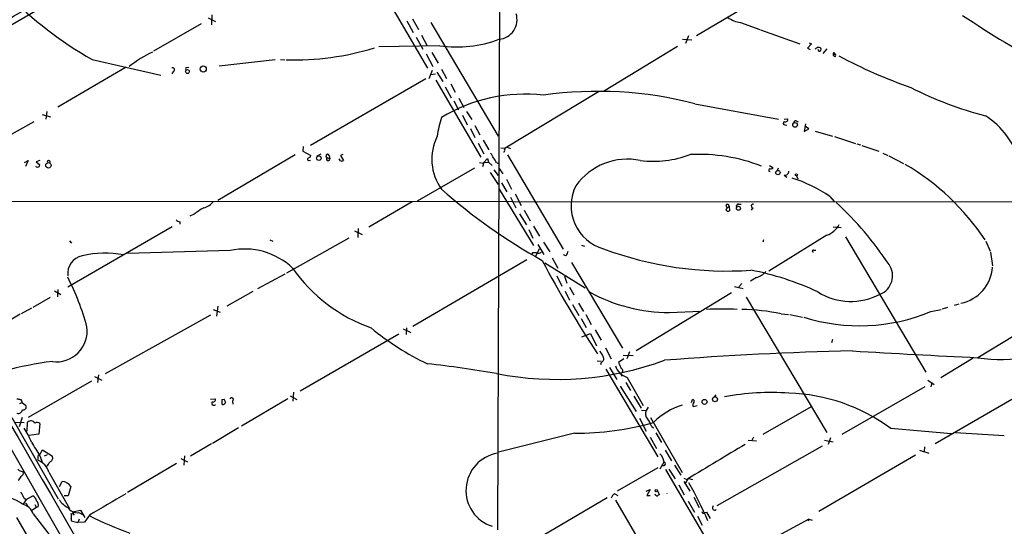
# Model space of a CAD drawing. Extents: x 5 to 213103, y -271524 to 158778.
# Drawn here: x 328 to 523, y 158432 to 158532 of the extents above; entities that cross this region are included whole.
import ezdxf

# ---------------------------------------------------------------- set-up
doc = ezdxf.new("R2010")
doc.units = 0
doc.header["$MEASUREMENT"] = 0
doc.layers.add('MAIN', color=5, linetype='CONTINUOUS')

msp = doc.modelspace()

# ---------------------------------------------------------------- linework, layer by layer
at = {"layer": 'MAIN'}
for p, q in [((422.4867, 158430.9483), (422.9947, 158564.8909)), ((394.208, 158547.0263), (408.5167, 158522.4729)), ((349.9273, 158544.9943), (295.402, 158513.2443)), ((481.584, 158540.5916), (461.9413, 158528.9076)), ((364.998, 158532.4636), (366.4373, 158531.7863)), ((365.76, 158533.0563), (365.6753, 158531.1089)), ((404.4527, 158531.8709), (405.7227, 158529.5849)), ((405.5533, 158532.2943), (406.7387, 158530.1776)), ((363.6433, 158531.2783), (354.1607, 158525.8596)), ((409.194, 158531.5323), (422.5713, 158509.0109)), ((470.662, 158531.5323), (474.472, 158530.1776)), ((474.6413, 158530.0929), (482.4307, 158527.2989)), ((406.3153, 158528.6536), (407.5853, 158526.2829)), ((407.3313, 158529.0769), (408.432, 158527.0449)), ((459.1473, 158528.2303), (461.01, 158528.1456)), ((460.3327, 158528.9076), (459.74, 158527.3836)), ((410.972, 158526.9603), (398.8647, 158526.7063)), ((458.1313, 158526.7909), (443.484, 158517.9009)), ((484.7167, 158527.2989), (483.9547, 158526.4523)), ((483.9547, 158526.4523), (484.4627, 158526.1983)), ((484.2933, 158527.5529), (484.7167, 158527.2989)), ((487.7647, 158526.3676), (487.0027, 158525.4363)), ((341.9687, 158524.2509), (355.6, 158521.1183)), ((378.2907, 158524.1663), (367.1993, 158522.8963)), ((379.3913, 158524.2509), (380.238, 158524.1663)), ((408.2627, 158525.3516), (409.6173, 158522.8116)), ((409.3633, 158525.6056), (410.6333, 158523.4889)), ((489.0347, 158525.4363), (489.1193, 158525.0129)), ((489.3733, 158524.7589), (489.1193, 158525.0129)), ((489.2887, 158525.1823), (489.2887, 158525.3516)), ((348.742, 158522.7269), (335.1953, 158514.7683)), ((360.68, 158522.6423), (361.188, 158522.7269)), ((409.448, 158522.0496), (408.7707, 158520.3563)), ((411.3107, 158522.3036), (412.3267, 158520.4409)), ((358.14, 158521.8803), (357.8013, 158521.3723)), ((408.178, 158520.3563), (385.318, 158507.1483)), ((410.1253, 158521.2876), (409.194, 158521.2029)), ((410.21, 158520.1023), (419.1, 158504.8623)), ((410.3793, 158521.7109), (411.5647, 158519.8483)), ((412.0727, 158518.8323), (413.258, 158516.6309)), ((413.1733, 158519.4249), (414.02, 158517.7316)), ((413.766, 158516.0383), (414.6973, 158514.2603)), ((414.782, 158516.5463), (415.7133, 158514.6836)), ((442.468, 158517.8163), (423.926, 158506.6403)), ((461.6027, 158515.4456), (478.1973, 158512.3976)), ((332.0627, 158513.3289), (333.756, 158512.8209)), ((332.994, 158513.9216), (332.8247, 158512.3976)), ((415.4593, 158513.1596), (416.3907, 158511.2969)), ((416.306, 158513.9216), (417.322, 158512.3129)), ((479.298, 158512.3976), (479.9753, 158512.4823)), ((330.454, 158511.8896), (320.9713, 158506.5556)), ((417.068, 158510.5349), (417.9147, 158508.7569)), ((417.9147, 158511.1276), (418.9307, 158509.2649)), ((479.4673, 158511.2969), (479.806, 158511.2123)), ((481.6687, 158512.0589), (482.092, 158511.8896)), ((483.5313, 158511.4663), (483.2773, 158509.9423)), ((483.2773, 158509.9423), (484.2087, 158510.4503)), ((484.2087, 158510.4503), (483.5313, 158510.9583)), ((419.608, 158508.2489), (420.7087, 158506.3016)), ((485.4787, 158510.0269), (488.8653, 158509.0109)), ((489.2887, 158508.9263), (493.4373, 158507.5716)), ((383.8787, 158506.9789), (383.794, 158506.0476)), ((418.592, 158507.6563), (419.6927, 158505.5396)), ((423.0793, 158506.7249), (423.926, 158506.6403)), ((424.3493, 158506.8096), (425.0267, 158506.5556)), ((493.6913, 158507.4869), (494.4533, 158507.3176)), ((494.7073, 158507.1483), (498.094, 158506.0476)), ((382.27, 158505.2856), (366.9453, 158496.2263)), ((383.794, 158506.0476), (385.4027, 158505.2009)), ((386.6727, 158505.1163), (387.4347, 158505.5396)), ((388.62, 158504.7776), (389.128, 158504.5236)), ((389.0433, 158505.2009), (389.128, 158504.5236)), ((391.2447, 158504.1003), (390.9907, 158504.5236)), ((391.7527, 158505.3703), (391.2447, 158505.2009)), ((391.2447, 158505.2009), (391.8373, 158504.1849)), ((419.608, 158503.6769), (420.4547, 158504.6083)), ((420.4547, 158504.6083), (420.624, 158503.8463)), ((424.434, 158505.2856), (435.4407, 158486.5743)), ((498.856, 158505.6243), (499.872, 158505.2009)), ((500.0413, 158505.1163), (503.0047, 158503.5923)), ((328.5913, 158503.7616), (329.2687, 158504.1849)), ((329.2687, 158504.1849), (328.7607, 158502.9996)), ((330.8773, 158502.9149), (330.7927, 158503.0843)), ((331.6393, 158504.1849), (330.8773, 158503.9309)), ((330.8773, 158503.9309), (331.6393, 158503.3383)), ((385.064, 158504.1849), (385.318, 158504.2696)), ((417.83, 158502.6609), (406.4847, 158496.1416)), ((418.846, 158503.7616), (419.608, 158503.6769)), ((419.6927, 158503.7616), (419.4387, 158502.9149)), ((419.6927, 158503.7616), (420.624, 158503.8463)), ((420.624, 158503.8463), (421.386, 158503.1689)), ((422.2327, 158503.7616), (422.656, 158503.5923)), ((422.7407, 158502.5763), (423.5027, 158501.5603)), ((476.4193, 158503.1689), (477.0967, 158502.7456)), ((478.1127, 158502.6609), (477.9433, 158502.2376)), ((420.9627, 158501.8143), (422.5713, 158499.4436)), ((421.7247, 158502.3223), (422.5713, 158501.2216)), ((424.18, 158500.4596), (425.196, 158498.5123)), ((476.25, 158502.0683), (476.504, 158501.9836)), ((479.298, 158501.3063), (479.806, 158500.8829)), ((481.7533, 158501.1369), (482.0073, 158500.5443)), ((422.7407, 158498.5123), (429.5987, 158487.3363)), ((423.2487, 158499.7823), (424.2647, 158498.0043)), ((425.0267, 158496.9036), (426.0427, 158494.7869)), ((425.958, 158497.5809), (427.1433, 158495.2949)), ((488.3573, 158497.0729), (489.204, 158496.0569)), ((614.5107, 158495.8876), (297.8573, 158496.0569)), ((405.4687, 158495.9723), (396.9173, 158490.9769)), ((467.6987, 158495.2949), (467.9527, 158494.8716)), ((467.6987, 158494.4483), (468.376, 158495.1256)), ((468.376, 158495.1256), (468.4607, 158494.1943)), ((470.2387, 158495.5489), (470.7467, 158495.5489)), ((473.1173, 158494.7869), (472.7787, 158494.3636)), ((362.204, 158493.5169), (361.3573, 158493.1783)), ((426.8047, 158493.6016), (428.1593, 158491.4003)), ((427.736, 158494.3636), (428.9213, 158492.2469)), ((357.886, 158491.0616), (337.1427, 158479.0389)), ((359.41, 158491.9929), (359.41, 158491.5696)), ((394.8007, 158490.7229), (394.716, 158488.9449)), ((429.5987, 158491.1463), (430.784, 158489.1989)), ((489.0347, 158491.0616), (490.6433, 158490.8923)), ((392.938, 158488.7756), (380.5767, 158481.8329)), ((394.0387, 158490.2149), (395.5627, 158489.5376)), ((428.6673, 158490.4689), (429.4293, 158488.7756)), ((487.7647, 158489.3683), (476.25, 158482.2563)), ((491.49, 158489.0296), (507.4073, 158462.1903)), ((337.4813, 158488.2676), (337.9047, 158487.7596)), ((377.2747, 158488.4369), (377.8673, 158488.1829)), ((430.022, 158485.2196), (430.784, 158486.7436)), ((430.4453, 158487.5056), (431.6307, 158485.5583)), ((431.546, 158488.0136), (432.816, 158486.0663)), ((439.0813, 158487.4209), (439.674, 158487.1669)), ((475.234, 158488.4369), (475.0647, 158488.0136)), ((519.3453, 158488.1829), (520.192, 158486.2356)), ((369.4007, 158486.3203), (348.996, 158485.7276)), ((429.3447, 158485.8969), (429.1753, 158485.5583)), ((433.2393, 158484.8809), (434.4247, 158482.8489)), ((436.0333, 158485.3043), (435.5253, 158485.4736)), ((485.14, 158486.4049), (485.5633, 158486.4049)), ((520.2767, 158485.9816), (520.6153, 158483.2723)), ((428.244, 158484.4576), (405.638, 158471.2496)), ((431.8, 158483.8649), (439.8433, 158478.9543)), ((437.134, 158483.9496), (447.2093, 158466.9316)), ((380.238, 158481.6636), (374.8193, 158478.7003)), ((434.1707, 158481.3249), (435.1867, 158479.2929)), ((435.6947, 158481.2403), (436.2027, 158479.8856)), ((473.7947, 158480.9863), (472.6093, 158480.2243)), ((306.7473, 158480.3936), (338.4127, 158425.1063)), ((436.7107, 158479.0389), (437.5573, 158477.5149)), ((469.4767, 158479.2083), (471.17, 158478.7849)), ((470.3233, 158479.1236), (470.916, 158479.8009)), ((333.6713, 158477.0069), (330.2, 158475.0596)), ((334.518, 158478.3616), (335.788, 158477.5996)), ((335.1953, 158478.6156), (335.1107, 158477.1763)), ((373.888, 158478.1923), (368.7233, 158475.3136)), ((435.864, 158478.2769), (436.7107, 158476.4989)), ((468.884, 158477.9383), (449.9187, 158466.4236)), ((471.7627, 158477.0916), (487.7647, 158450.2523)), ((366.9453, 158475.3136), (366.6913, 158473.2816)), ((437.3033, 158475.6523), (438.5733, 158473.4509)), ((438.4887, 158475.9063), (439.5047, 158474.2129)), ((511.7253, 158475.0596), (510.6247, 158474.7209)), ((513.08, 158475.4829), (514.0113, 158475.7369)), ((327.7447, 158473.7049), (320.294, 158469.3023)), ((329.946, 158474.8903), (327.914, 158473.7896)), ((365.506, 158473.5356), (344.5933, 158461.8516)), ((366.014, 158474.6363), (367.3687, 158474.1283)), ((439.928, 158473.6203), (441.0287, 158471.6729)), ((456.5227, 158474.0436), (462.7033, 158474.2976)), ((478.7053, 158473.7896), (480.1447, 158473.6203)), ((480.3987, 158473.6203), (482.9387, 158473.1123)), ((508.4233, 158474.2129), (510.4553, 158474.6363)), ((438.9967, 158472.8583), (440.0127, 158471.0803)), ((529.336, 158472.0963), (517.7367, 158465.0689)), ((402.844, 158469.7256), (383.286, 158458.4649)), ((403.6907, 158470.8263), (405.2147, 158470.0643)), ((404.368, 158470.9956), (404.2833, 158469.6409)), ((439.166, 158469.2176), (440.8593, 158469.8949)), ((440.8593, 158469.8949), (442.0447, 158467.4396)), ((441.7907, 158470.5723), (442.976, 158468.5403)), ((488.8653, 158468.7096), (488.696, 158468.0323)), ((443.8227, 158467.0163), (445.008, 158464.8149)), ((447.3787, 158465.5769), (449.326, 158465.4923)), ((448.6487, 158466.2543), (448.056, 158464.8149)), ((442.214, 158464.4763), (442.976, 158464.3916)), ((442.976, 158464.1376), (442.8913, 158463.6296)), ((447.4633, 158464.8149), (446.4473, 158464.1376)), ((516.8053, 158464.9843), (510.3707, 158461.0896)), ((342.4767, 158461.3436), (343.916, 158460.5816)), ((343.2387, 158461.6823), (343.0693, 158460.1583)), ((443.9073, 158462.7829), (454.2367, 158445.4263)), ((444.6693, 158463.1216), (446.1087, 158460.7509)), ((446.8707, 158462.0209), (447.04, 158461.4283)), ((341.884, 158460.4123), (329.2687, 158453.2156)), ((446.786, 158459.3963), (449.9187, 158454.4009)), ((447.8867, 158460.1583), (448.818, 158458.5496)), ((448.1407, 158461.1743), (451.358, 158455.5863)), ((507.8307, 158460.5816), (509.1007, 158459.7349)), ((508.5927, 158460.1583), (508.4233, 158459.3116)), ((531.0293, 158460.5816), (509.27, 158447.9663)), ((381.254, 158457.5336), (382.6087, 158456.7716)), ((381.9313, 158458.2109), (381.8467, 158456.4329)), ((449.4953, 158457.4489), (450.9347, 158455.0783)), ((465.7513, 158457.7029), (465.4973, 158457.3643)), ((507.238, 158459.3116), (490.728, 158449.8289)), ((328.0833, 158456.1789), (327.5753, 158455.9249)), ((328.0833, 158456.1789), (328.8453, 158455.5863)), ((365.506, 158456.8563), (366.4373, 158456.9409)), ((367.7073, 158456.7716), (368.2153, 158456.8563)), ((367.7073, 158456.7716), (368.2153, 158456.8563)), ((367.7073, 158456.7716), (367.7073, 158455.8403)), ((368.3, 158456.6023), (368.2153, 158456.8563)), ((369.824, 158456.4329), (369.9087, 158455.8403)), ((380.8307, 158456.9409), (371.602, 158451.5223)), ((460.9253, 158456.1789), (461.0947, 158456.7716)), ((461.264, 158455.4169), (462.026, 158455.5863)), ((451.0193, 158454.6549), (451.9507, 158454.5703)), ((452.2893, 158455.2476), (451.9507, 158454.5703)), ((484.632, 158455.3323), (475.0647, 158449.8289)), ((326.0513, 158453.2156), (335.28, 158437.0443)), ((326.8133, 158452.2843), (328.5067, 158452.1996)), ((328.0833, 158453.2156), (327.4907, 158451.3529)), ((329.0993, 158450.5063), (329.184, 158452.2843)), ((331.6393, 158452.0303), (331.3853, 158449.9136)), ((450.596, 158453.0463), (451.9507, 158450.5063)), ((452.7973, 158453.2156), (459.0627, 158442.2936)), ((331.3853, 158449.9136), (329.438, 158449.6596)), ((371.0093, 158451.1836), (365.8447, 158448.0509)), ((437.7267, 158450.0829), (422.656, 158446.3576)), ((452.9667, 158451.5223), (453.39, 158451.1836)), ((453.8133, 158450.1676), (454.9987, 158448.2203)), ((522.986, 158449.5749), (513.334, 158450.1676)), ((365.6753, 158447.9663), (361.5267, 158445.5109)), ((452.7127, 158449.3209), (453.9827, 158447.0349)), ((472.186, 158448.7283), (473.7947, 158448.5589)), ((473.202, 158449.3209), (472.8633, 158448.6436)), ((487.3413, 158448.7283), (489.0347, 158448.3896)), ((488.5267, 158449.1516), (488.0187, 158447.8816)), ((331.5547, 158445.7649), (332.1473, 158446.7809)), ((332.1473, 158446.7809), (334.0947, 158445.5109)), ((332.5707, 158445.5956), (333.1633, 158445.8496)), ((455.676, 158446.6963), (456.946, 158444.5796)), ((486.8333, 158447.5429), (465.9207, 158435.6896)), ((505.3753, 158445.7649), (486.156, 158434.5889)), ((506.1373, 158446.6963), (508, 158446.1036)), ((507.1533, 158447.3736), (507.0687, 158446.4423)), ((331.216, 158445.4263), (331.216, 158444.7489)), ((331.6393, 158445.5956), (332.1473, 158444.2409)), ((333.756, 158444.4949), (333.4173, 158444.1563)), ((358.7327, 158444.0716), (348.996, 158438.3143)), ((359.5793, 158445.0876), (360.934, 158444.4103)), ((360.3413, 158445.5956), (360.172, 158443.7329)), ((455.422, 158444.3256), (454.66, 158442.9709)), ((327.914, 158442.5476), (328.3373, 158442.4629)), ((333.4173, 158442.3783), (337.4813, 158435.1816)), ((454.2367, 158443.2249), (446.1933, 158438.5683)), ((455.7607, 158442.8863), (469.0533, 158420.1109)), ((456.438, 158442.9709), (457.708, 158441.0236)), ((457.5387, 158443.7329), (458.8087, 158441.7856)), ((335.534, 158439.4996), (336.042, 158440.5156)), ((458.3853, 158439.8383), (459.486, 158437.8909)), ((459.4013, 158441.1929), (459.994, 158440.9389)), ((459.4013, 158440.5156), (460.5867, 158438.5683)), ((460.1633, 158441.0236), (459.74, 158440.2616)), ((460.4173, 158441.1083), (461.0947, 158440.9389)), ((445.6853, 158438.0603), (446.278, 158437.7216)), ((451.9507, 158438.5683), (452.7127, 158438.9069)), ((452.7127, 158438.9069), (452.0353, 158437.7216)), ((454.152, 158438.6529), (454.5753, 158437.8909)), ((328.93, 158436.9596), (328.3373, 158436.0283)), ((328.422, 158437.2983), (328.93, 158436.9596)), ((328.93, 158436.9596), (330.2, 158437.6369)), ((328.93, 158436.1976), (329.184, 158435.6896)), ((330.6233, 158435.9436), (330.962, 158435.3509)), ((337.2273, 158437.6369), (336.4653, 158437.6369)), ((444.1613, 158437.2983), (424.3493, 158425.6143)), ((445.8547, 158436.7903), (456.5227, 158418.5869)), ((452.0353, 158437.7216), (452.7127, 158437.7216)), ((460.248, 158436.6209), (461.518, 158434.4196)), ((461.3487, 158437.3829), (462.4493, 158435.3509)), ((330.962, 158435.3509), (330.0307, 158434.7583)), ((330.2847, 158434.0809), (333.6713, 158429.7629)), ((331.3007, 158435.5203), (330.962, 158435.3509)), ((338.4127, 158434.5889), (338.074, 158434.2503)), ((338.074, 158434.2503), (338.4127, 158433.8269)), ((338.4127, 158434.5889), (339.6827, 158434.8429)), ((339.344, 158434.3349), (340.1907, 158433.9116)), ((339.6827, 158434.8429), (340.5293, 158433.4036)), ((463.55, 158434.3349), (463.8887, 158434.4196)), ((463.8887, 158434.4196), (464.6507, 158433.1496)), ((337.82, 158433.1496), (337.82, 158432.7263)), ((337.82, 158432.7263), (339.1747, 158432.3876)), ((339.4287, 158433.0649), (339.1747, 158432.3876)), ((340.4447, 158432.4723), (339.1747, 158432.3876)), ((341.4607, 158433.8269), (340.4447, 158432.4723)), ((462.1107, 158433.6576), (463.042, 158431.8796)), ((484.2087, 158433.0649), (471.0853, 158425.9529)), ((484.2087, 158433.0649), (484.0393, 158432.6416)), ((484.2087, 158433.0649), (484.886, 158432.8109))]:
    msp.add_line(p, q, dxfattribs=at)
for centre, radius in [((360.9055, 158521.8312), 0.3826), ((364.0366, 158522.3276), 0.6134), ((481.4728, 158511.2504), 0.454), ((386.9828, 158504.6639), 0.4498), ((333.3117, 158503.2248), 0.5361), ((478.0709, 158501.7914), 0.4266), ((481.7412, 158501.3547), 0.218), ((470.2374, 158494.7101), 0.3928), ((463.5145, 158456.3039), 0.4909), ((465.5857, 158456.8245), 0.4922), ((453.9282, 158438.7074), 0.2302)]:
    msp.add_circle(centre, radius, dxfattribs=at)
for centre, radius, start, end in [((3120.4296, 160018.6251), 2987.9699, 208.6454666, 210.6858915), ((-709.3578, 160271.373), 2023.734, 299.7485942, 301.5908164), ((377.7018, 158587.818), 72.9221, 223.953224, 240.658267), ((422.3775, 158532.1413), 3.9278, 275.305628, 17.314865), ((471.8001, 158538.0605), 6.6267, 236.286192, 260.110675), ((694.0388, 158806.9438), 327.4557, 236.790086, 240.281598), ((414.4192, 158550.1796), 23.4738, 261.555396, 290.762906), ((382.0765, 158578.4227), 54.2795, 268.327214, 287.07916), ((486.1043, 158525.8784), 0.745, 50.386451, 147.114128), ((486.3244, 158526.2227), 0.3431, 169.892359, 42.010799), ((363.4989, 158505.1051), 22.6748, 114.7906, 128.657835), ((489.1617, 158525.1399), 0.1339, 18.462013, 251.537987), ((489.1617, 158525.3939), 0.1339, 341.578587, 161.537987), ((489.2322, 158525.0412), 0.3155, 296.556932, 79.683783), ((540.4696, 158620.4085), 107.9352, 242.203146, 250.502205), ((357.9706, 158522.219), 0.3786, 296.571817, 116.565051), ((360.7859, 158522.3883), 0.2752, 112.632677, 247.367323), ((537.0538, 158582.691), 71.854, 243.010051, 255.662773), ((427.9182, 158485.1087), 32.235, 83.538111, 121.010914), ((442.3683, 158441.634), 76.2766, 75.394244, 98.156787), ((428.3698, 158506.9002), 18.0298, 161.113636, 173.277112), ((479.5774, 158512.2875), 0.443, 243.926622, 26.084995), ((509.8606, 158498.8811), 17.0243, 17.254904, 56.484764), ((479.425, 158511.5933), 0.2993, 98.124688, 278.121983), ((481.5698, 158511.7344), 0.3392, 73.050006, 196.933836), ((419.5348, 158504.459), 10.1488, 153.351632, 215.870021), ((37300.584, 179820.5457), 42705.4792, 209.9384143, 210.21381209), ((423.46, 158506.5133), 0.483, 322.140624, 15.244715), ((384.9793, 158504.4389), 0.2677, 108.421413, 288.441716), ((384.8097, 158505.2859), 0.5991, 278.157154, 351.842846), ((388.7258, 158505.0951), 0.3347, 18.429535, 251.570465), ((388.7926, 158504.4878), 0.3373, 120.777316, 6.092582), ((419.1709, 158503.776), 2.6338, 20.372473, 44.567756), ((419.765, 158502.8454), 2.6323, 20.368798, 44.576735), ((423.6579, 158506.0899), 0.2231, 251.548806, 34.701651), ((448.1924, 158491.9121), 12.5396, 78.159842, 144.523937), ((453.3283, 158524.7496), 20.7238, 262.895799, 290.752172), ((462.3432, 158470.8405), 34.5703, 68.860334, 92.772042), ((331.1313, 158503.3552), 0.5083, 240.020238, 358.094603), ((333.3891, 158503.8886), 0.3095, 335.770566, 223.154078), ((391.4142, 158505.0311), 0.9461, 259.679445, 296.565051), ((476.716, 158502.1952), 0.483, 127.902035, 195.233269), ((476.631, 158503.169), 0.6294, 250.344339, 317.723862), ((478.7026, 158461.5334), 48.5993, 33.612802, 59.53464), ((479.4742, 158502.0411), 0.7556, 256.515474, 2.063), ((471.5101, 158472.0397), 30.1743, 56.059673, 71.855736), ((487.2784, 158584.679), 114.8729, 228.599426, 240.83169), ((445.8732, 158495.1821), 8.8517, 153.080338, 254.340899), ((369.4619, 158484.5162), 11.5624, 117.341817, 128.881684), ((363.0745, 158498.5661), 3.9296, 285.903738, 320.317267), ((468.0146, 158495.1191), 0.3615, 1.030389, 150.903834), ((470.2575, 158495.0879), 0.4614, 92.33528, 196.573158), ((473.1295, 158495.1437), 0.3571, 63.879872, 268.041658), ((442.5656, 158445.2781), 69.1095, 33.603564, 47.080292), ((468.2067, 158494.7024), 0.5681, 206.574073, 296.56054), ((359.8152, 158493.6195), 1.6763, 225.870102, 256.011837), ((486.2169, 158493.6461), 4.5492, 289.891213, 331.636207), ((340.8331, 158481.6862), 3.708, 102.646126, 185.59159), ((344.5392, 158465.4256), 20.3856, 79.557695, 102.804303), ((372.2957, 158472.8847), 13.7439, 46.467864, 102.159744), ((429.768, 158274.2471), 211.6502, 89.885408, 90.114592), ((430.5872, 158486.7067), 0.9014, 243.946632, 306.446566), ((434.1492, 158486.7228), 2.3584, 323.024664, 348.077809), ((467.9122, 158552.3226), 70.0604, 249.5938, 273.913626), ((485.0694, 158486.2356), 0.1834, 67.363316, 292.636684), ((407.8796, 158501.0109), 31.8117, 214.814487, 250.652928), ((621.4028, 158584.6865), 214.9533, 207.818756, 213.568723), ((496.9391, 158481.3047), 3.8848, 291.263793, 34.880498), ((512.9828, 158483.4264), 7.6434, 280.304176, 356.939383), ((291.1527, 158457.6968), 51.589, 15.133271, 26.94164), ((462.4879, 158428.3873), 54.9937, 64.703653, 79.304651), ((472.9484, 158484.3723), 3.4902, 284.033058, 320.909725), ((456.469, 158506.7073), 32.6637, 241.113641, 270.094196), ((492.5327, 158488.5658), 12.3379, 237.956714, 298.120974), ((466.9367, 158423.6362), 51.0911, 86.57981, 93.42019), ((470.1483, 158431.3211), 43.322, 78.607975, 88.984621), ((494.2929, 158508.3963), 36.9889, 252.536641, 292.458745), ((334.9017, 158470.3579), 6.1046, 262.403496, 7.596504), ((430.6302, 158510.9706), 52.0211, 230.21389, 244.84381), ((522.0572, 158491.6538), 26.9337, 260.769161, 304.235594), ((739.3935, 158635.1604), 341.3006, 209.629767, 209.858944), ((442.8347, 158464.8237), 0.7005, 281.637168, 36.290776), ((507.1359, 157807.1458), 659.4327, 91.2418092, 94.4831015), ((636.7953, 160882.0842), 2419.9458, 266.5897445, 267.179974), ((341.6007, 158400.2488), 64.4964, 96.683151, 105.350244), ((378.1792, 158200.9201), 264.7077, 80.42008, 83.419011), ((434.2072, 158523.0464), 62.2723, 258.913385, 290.083969), ((449.0534, 158464.373), 3.3264, 195.925285, 254.074715), ((742.9868, 158590.528), 322.3511, 203.084564, 203.313777), ((446.8199, 158462.4951), 0.4768, 276.11465, 73.503319), ((476.7357, 158409.0272), 49.1387, 85.923023, 100.898915), ((479.2174, 158422.4797), 35.5763, 53.328066, 88.370111), ((369.7324, 158626.212), 174.5652, 255.853161, 256.082336), ((327.6176, 158456.3059), 0.4827, 344.745922, 74.734471), ((328.3264, 158455.3072), 0.5892, 254.407189, 28.274411), ((366.1289, 158456.0398), 0.4195, 132.652256, 317.338488), ((366.0395, 158456.7461), 0.4429, 243.909317, 26.090683), ((367.9643, 158456.2519), 0.4852, 238.019649, 46.2274), ((369.6441, 158456.761), 0.3742, 298.736331, 151.263669), ((463.1962, 158442.5453), 13.7611, 107.480202, 135.447216), ((461.1408, 158456.4406), 0.3342, 308.46437, 97.928861), ((461.796, 158455.7435), 0.6242, 135.772378, 211.546171), ((327.3543, 158454.829), 0.8186, 249.47754, 353.730146), ((452.9612, 158453.9054), 1.2096, 146.65544, 231.286188), ((329.8351, 158451.617), 0.9323, 32.280293, 134.296007), ((331.0678, 158451.3106), 0.919, 51.547583, 118.927431), ((437.8094, 158508.4825), 58.3997, 269.918863, 285.4735), ((447.4918, 158449.5451), 5.821, 19.856629, 35.939303), ((317.8539, 158443.8435), 12.8889, 20.251621, 34.257961), ((252.4771, 155444.8436), 3016.382, 85.0550017, 85.2841854), ((1008.1238, 158870.279), 798.7411, 211.8905971, 212.1197778), ((2180.3637, 155586.9771), 3332.3671, 120.8491641, 121.0783489), ((331.5123, 158445.4686), 0.2993, 81.856362, 188.124688), ((423.6187, 158438.7436), 7.4599, 99.386815, 252.584946), ((452.0003, 158443.6306), 3.5746, 11.211228, 41.92252), ((329.7779, 158441.2062), 3.8235, 17.8516, 67.906127), ((332.6555, 158444.3253), 0.7803, 282.524029, 347.491899), ((333.4174, 158445.1722), 0.7573, 296.561667, 26.568435), ((455.3797, 158444.001), 0.3486, 211.7475, 68.63204), ((327.9925, 158443.3577), 0.8139, 201.787031, 264.465227), ((327.5049, 158442.2794), 0.8524, 298.681808, 12.43184), ((326.0949, 158442.335), 1.9886, 308.076638, 336.171495), ((335.8729, 158438.3146), 2.2075, 32.467609, 85.606669), ((405.7889, 158408.5651), 63.158, 22.491841, 30.123172), ((325.155, 158436.2488), 3.4314, 17.809238, 38.798798), ((803.1919, 158311.5585), 482.7202, 164.630554, 164.85972), ((1403.4152, 156636.7581), 2087.3916, 120.3512319, 120.5804134), ((446.2643, 158436.9029), 1.2941, 116.576931, 166.108716), ((454.204, 158438.2157), 0.5811, 195.509335, 264.86627), ((454.6176, 158437.3407), 0.5518, 94.396316, 147.536771), ((455.2052, 158438.1026), 0.8951, 357.291348, 2.708652), ((322.2654, 158427.3098), 10.5287, 55.901209, 85.518947), ((327.4645, 158433.1396), 2.9731, 18.457497, 76.312903), ((328.8454, 158436.3667), 0.1891, 243.394304, 296.578603), ((329.8669, 158436.587), 1.1015, 6.181077, 72.397417), ((330.2424, 158435.8589), 1.1112, 342.258079, 49.639196), ((339.8871, 158440.1032), 5.4878, 216.034205, 239.994048), ((339.0767, 158436.6486), 2.329, 213.861325, 276.590122), ((338.0243, 158434.5062), 0.3971, 239.043666, 12.020186), ((336.3389, 158433.6576), 1.5658, 341.068631, 18.931369), ((463.296, 158434.5607), 0.3399, 175.240558, 318.363661), ((465.5397, 158435.3086), 0.4827, 127.88123, 307.87186), ((3786.888, 160432.1017), 3995.7151, 210.0139189, 210.3495839), ((374.9828, 158501.1787), 75.3464, 243.510718, 250.235472)]:
    msp.add_arc(centre, radius, start, end, dxfattribs=at)

doc.saveas('drawing.dxf')
